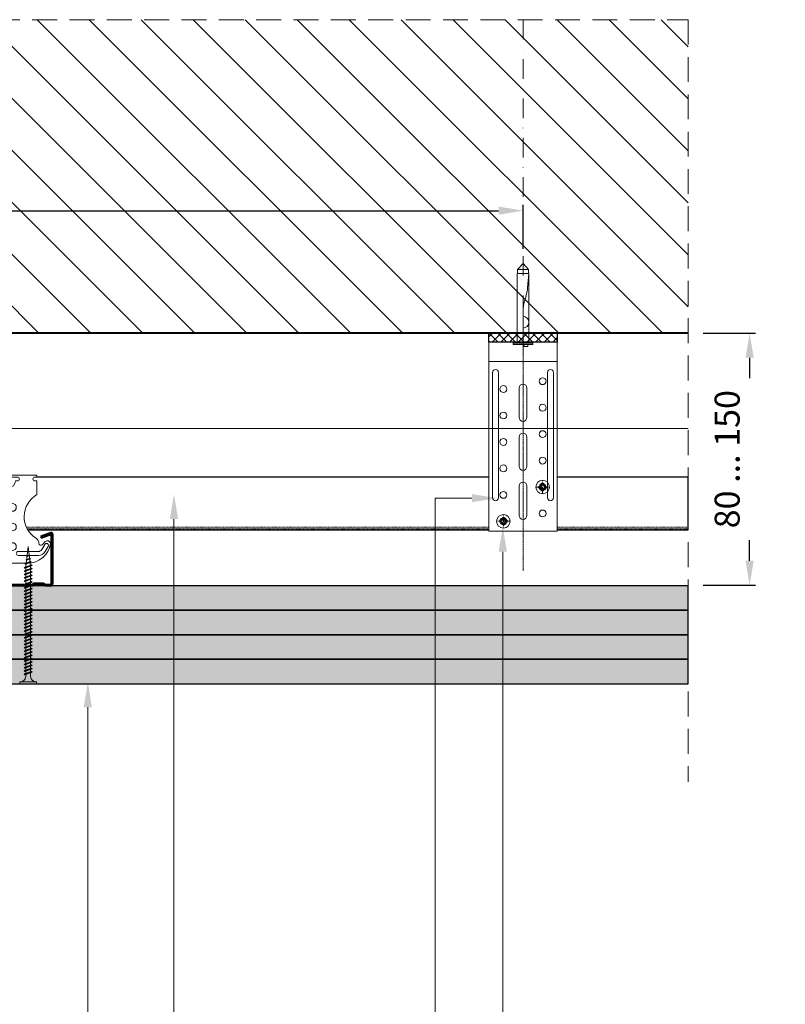
# Model space of a CAD drawing. Units: inches. Extents: x -39239 to 109009, y -14872 to 15423.
# Drawn here: x 4973 to 5363, y -6677 to -6175 of the extents above; entities that cross this region are included whole.
import ezdxf
from ezdxf import colors
from ezdxf.entities.mleader import LeaderData, LeaderLine
from ezdxf.math import Vec2, Vec3

# ---------------------------------------------------------------- set-up
doc = ezdxf.new("R2010")
doc.units = ezdxf.units.IN
doc.header["$MEASUREMENT"] = 0
for name, pattern in [('AUSGEZOGEN', [0]), ('DASHDOT', [1, 0.5, -0.25, 0, -0.25]), ('DASHED', [19.05, 12.7, -6.35]), ('HIDDEN', [0.375, 0.25, -0.125])]:
    doc.linetypes.add(name, pattern=pattern)
doc.layers.get('DEFPOINTS').update_dxf_attribs({"lineweight": 0})
for name, color, linetype, lineweight in [('00_M COTE', 7, 'Continuous', 13), ('S_AXE', 103, 'DASHDOT', 13), ('S_BETON', 252, 'Continuous', 40), ('S_BETON_hasura', 254, 'Continuous', 13), ('S_CONTUR', 252, 'DASHED', 13), ('S_IZOLATIE', 50, 'BATTING', 18), ('S_PIESA 1', 230, 'Continuous', 18), ('S_PIESA 2', 11, 'Continuous', 13), ('S_PIESA 5', 40, 'Continuous', 25), ('S_PLACI NIDA', 1, 'Continuous', 30), ('S_PLACI NIDA _ hatch', 51, 'Continuous', 13), ('S_PROFIL 1', 170, 'Continuous', 40), ('S_SURUBURI DIBLURI', 30, 'Continuous', 15), ('S_SURUBURI DIBLURII_hach', 41, 'Continuous', 5), ('S_TEXT', 7, 'Continuous', 15)]:
    doc.layers.add(name, color=color, linetype=linetype, lineweight=lineweight)
doc.styles.add('1_1 ARIAL', font='arial.ttf', dxfattribs={"height": 2.55})
doc.styles.add('1_5 ARIAL', font='arial.ttf', dxfattribs={"height": 12.75})
doc.linetypes.add('BATTING', pattern='A,0.0001,-0.1,[134,ltypeshp.shx,S=0.1,R=0,X=-0.1,Y=0],-0.2,[134,ltypeshp.shx,S=0.1,R=180,X=0.1,Y=0],-0.1', length=0.4001)
doc.dimstyles.new('1_5 DIM', dxfattribs={"dimscale": 5, "dimtxt": 12.75, "dimasz": 2.5, "dimexe": 0.6, "dimexo": 1.5, "dimgap": 1, "dimtad": 1, "dimdec": 0, "dimzin": 9, "dimdsep": 46, "dimtxsty": '1_5 ARIAL', "dimcen": 0, "dimdle": 0.025, "dimclrt": 256, "dimazin": 2, "dimtfac": 1, "dimtdec": 0, "dimtix": 1, "dimtmove": 2, "dimatfit": 3, "dimfxl": 1, "dimtolj": 1, "dimtzin": 9, "dimarcsym": 0})

# ---------------------------------------------------------------- blocks, each defined once
blk = doc.blocks.new('Brida reglabila 9-12 - v4')
at = {"layer": 'S_AXE', "ltscale": 0.5}
blk.add_line((17.5, 107.09), (17.5, -20.19), dxfattribs=at)
at = {"layer": 'S_PIESA 1'}
for p, q in [((0, 96.5), (35, 96.5)), ((0, 86.5), (35, 86.5))]:
    blk.add_line(p, q, dxfattribs=at)
blk.add_lwpolyline([(35, 96.5), (35, 0), (0, 0), (0, 96.5)], dxfattribs=at)
for points in [[(2, 81), (2, 17, 1), (5, 17), (5, 81, 1)], [(33, 81), (33, 17, -1), (30, 17), (30, 81, -1)], [(19.5, 58), (19.5, 73, 1), (15.5, 73), (15.5, 58, 1)], [(19.5, 33), (19.5, 48, 1), (15.5, 48), (15.5, 33, 1)], [(19.5, 8), (19.5, 23, 1), (15.5, 23), (15.5, 8, 1)]]:
    blk.add_lwpolyline(points, format="xyb", close=True, dxfattribs=at)
for centre in [(27.5, 76.5), (7.5, 72.5), (7.5, 59), (27.5, 63), (27.5, 49.5), (7.5, 45.5), (27.5, 36), (7.5, 32), (7.5, 18.5), (27.5, 22.5), (27.5, 9), (7.5, 5)]:
    blk.add_circle(centre, 1.75, dxfattribs=at)
blk = doc.blocks.new('AP 421 3.5x9.5 CAP')
at = {"layer": 'S_AXE', "flags": 128}
for points in [[(3.44, 0.01), (-3.46, 0.01)], [(-0.01, 3.46), (-0.01, -3.44)]]:
    blk.add_lwpolyline(points, dxfattribs=at)
at = {"layer": 'S_SURUBURI DIBLURI', "flags": 128}
for points in [[(-1.89, 0.52, 0.134438), (-1.89, -0.51)], [(-0.52, 1.89, -0.134438), (0.51, 1.89)], [(1.87, 0.52, -0.134438), (1.87, -0.51)], [(-0.52, -1.87, 0.134438), (0.51, -1.87)]]:
    blk.add_lwpolyline(points, format="xyb", dxfattribs=at)
for points in [[(-1.89, 0.52), (-0.98, 0.56, 0.633396), (-0.87, 0.81), (-1.39, 1.39), (-0.65, 0.65, -0.668179), (-0.7, 0.52)], [(-0.52, 1.89), (-0.55, 0.98, -0.633396), (-0.8, 0.87), (-1.39, 1.39), (-0.65, 0.65, 0.668179), (-0.52, 0.71)], [(0.51, 1.89), (0.54, 0.98, 0.633396), (0.79, 0.87), (1.37, 1.39), (0.64, 0.65, -0.668179), (0.51, 0.71)], [(1.87, 0.52), (0.96, 0.56, -0.633396), (0.86, 0.81), (1.37, 1.39), (0.64, 0.65, 0.668179), (0.69, 0.52)], [(-1.89, -0.51), (-0.98, -0.54, -0.633396), (-0.87, -0.79), (-1.39, -1.37), (-0.65, -0.63, 0.668179), (-0.7, -0.51)], [(-0.52, -1.87), (-0.55, -0.96, 0.633396), (-0.8, -0.86), (-1.39, -1.37), (-0.65, -0.63, -0.668179), (-0.52, -0.69)], [(0.51, -1.87), (0.54, -0.96, -0.633396), (0.79, -0.86), (1.37, -1.37), (0.64, -0.63, 0.668179), (0.51, -0.69)], [(1.87, -0.51), (0.96, -0.54, 0.633396), (0.86, -0.79), (1.37, -1.37), (0.64, -0.63, -0.668179), (0.69, -0.51)]]:
    blk.add_lwpolyline(points, format="xyb", close=True, dxfattribs=at)
at = {"layer": 'S_SURUBURI DIBLURI'}
for radius in [3.45, 1.75]:
    blk.add_circle((-0.01, 0.01), radius, dxfattribs=at)
at = {"layer": 'S_SURUBURI DIBLURII_hach', "flags": 128}
for points in [[(-1.06, 0.52, 0.231924), (-1.06, -0.51)], [(-0.52, 1.06, -0.231924), (0.51, 1.06)], [(1.04, 0.52, -0.231924), (1.04, -0.51)], [(-0.52, -1.04, 0.231924), (0.51, -1.04)]]:
    blk.add_lwpolyline(points, format="xyb", dxfattribs=at)
blk = doc.blocks.new('DN6 6x40')
at = {"layer": 'S_SURUBURI DIBLURI', "linetype": 'AUSGEZOGEN'}
for p, q in [((2.27, 38.27), (5.02, 41.27)), ((5.02, 41.27), (7.77, 38.27)), ((2.02, 36.27), (2.02, 1.27)), ((8.02, 36.27), (2.02, 36.27)), ((2.27, 36.27), (2.27, 38.27)), ((7.77, 38.27), (2.27, 38.27)), ((8.02, 36.27), (7.52, 36.27)), ((7.77, 36.27), (7.77, 38.27)), ((8.02, 33.23), (8.02, 36.27)), ((8.02, 1.27), (8.02, 33.23)), ((0.02, 1.27), (2.02, 1.27)), ((0.02, 0.02), (0.02, 1.27)), ((10.02, 0.64), (0.02, 0.64)), ((0.02, 0.02), (10.02, 0.02)), ((10.02, 0.02), (0.02, 0.02)), ((2.02, 1.27), (8.02, 1.27)), ((5.52, -0.98), (5.52, 0.02)), ((7.52, -0.98), (7.52, 0.02)), ((8.02, 1.27), (10.02, 1.27)), ((10.02, 1.27), (10.02, 0.02)), ((7.52, -0.98), (5.52, -0.98))]:
    blk.add_line(p, q, dxfattribs=at)
at = {"layer": 'S_SURUBURI DIBLURII_hach', "linetype": 'AUSGEZOGEN'}
for p, q in [((8.02, 36.27), (7.36, 28.91)), ((6.55, 24.6), (5.85, 22.18)), ((5.05, 16.9), (5.02, 15.47)), ((5.02, 1.27), (5.02, 15.47))]:
    blk.add_line(p, q, dxfattribs=at)
for centre, radius, start, end in [((-15.53, 30.98), 22.98, 343.8672, 354.829), ((25.4, 16.53), 20.36, 163.8672, 178.9499), ((5.02, 11.37), 3, 270, 90)]:
    blk.add_arc(centre, radius, start, end, dxfattribs=at)
blk = doc.blocks.new('Racord imbinare dublu CD60 - v4')
at = {"layer": 'S_PIESA 1'}
for p, q in [((16.95, 41.13), (12.95, 41.13)), ((16.95, 37.33), (16.95, 41.13)), ((22.95, 41.13), (22.95, 41.13)), ((36.95, 41.13), (32.95, 41.13)), ((32.95, 41.13), (32.95, 37.33)), ((12.95, 39.13), (13.95, 39.13)), ((16.95, 38.33), (32.95, 38.33)), ((16.95, 37.33), (32.95, 37.33)), ((17.45, 35.63), (32.45, 35.63)), ((35.95, 39.13), (36.95, 39.13))]:
    blk.add_line(p, q, dxfattribs=at)
blk.add_lwpolyline([(27.08, 41.63, -0.267949), (27.95, 42.13), (46.95, 42.13), (46.95, 41.13), (45.95, 41.13, 1), (45.95, 39.13), (46.95, 39.13), (46.95, 32.14, 0.56603), (46.54, 9.86, -0.258483), (47.95, 7.31, 0.668179), (49.66, 6.61), (51.24, 8.19, -0.668179), (53.8, 7.13, -0.369925), (42.3, -2.87), (7.6, -2.87, -0.369925), (-3.9, 7.13, -0.668179), (-1.34, 8.19), (0.24, 6.61, 0.668179), (1.95, 7.31, -0.258483), (3.36, 9.86, 0.56603), (2.95, 32.14), (2.95, 39.13), (3.95, 39.13, 1), (3.95, 41.13), (2.95, 41.13), (2.95, 42.13), (21.95, 42.13, -0.267949), (22.82, 41.63, 0.267949), (23.68, 41.13), (26.22, 41.13, 0.267949)], format="xyb", close=True, dxfattribs=at)
blk.add_lwpolyline([(22.95, 41.45), (22.95, 39.33, 0.414214), (23.95, 38.33), (25.95, 38.33, 0.414214), (26.95, 39.33), (26.95, 41.45)], format="xyb", dxfattribs=at)
at = {"layer": 'S_PIESA 1', "lineweight": 13}
for points in [[(-1.03, 6.76, 1), (-2.77, 5.76), (-1.25, 3.13, 0.267949), (2.22, 1.13), (12.45, 1.13, 1), (12.45, 3.13), (2.22, 3.13, -0.267949), (0.49, 4.13)], [(50.93, 6.76, -1), (52.67, 5.76), (51.15, 3.13, -0.267949), (47.68, 1.13), (37.45, 1.13, -1), (37.45, 3.13), (47.68, 3.13, 0.267949), (49.41, 4.13)]]:
    blk.add_lwpolyline(points, format="xyb", close=True, dxfattribs=at)
for centre in [(34.45, 25.63), (15.45, 20.63), (34.45, 15.63), (15.45, 10.63), (34.45, 5.63)]:
    blk.add_circle(centre, 2, dxfattribs=at)
at = {"layer": 'S_PIESA 1'}
for centre, radius, start, end in [((12.95, 40.13), 1, 90, 270), ((15.95, 41.13), 1, 0.0248, 90), ((33.95, 41.13), 1, 90, 180.0227), ((36.95, 40.13), 1, 270, 90), ((17.45, 39.13), 3.5, 180, 270), ((32.45, 39.13), 3.5, 270, 0)]:
    blk.add_arc(centre, radius, start, end, dxfattribs=at)
blk = doc.blocks.new('Profil NIDA Metal CD 60 - s')
at = {"layer": 'S_PIESA 5', "lineweight": 40}
for p, q in [((-0.29, 0.71), (-0.29, 26.01)), ((0.31, 26.01), (0.31, 0.71)), ((5.5, 24.26), (0.44, 26.1)), ((0.65, 26.67), (5.71, 24.82)), ((58.77, 26.67), (53.71, 24.82)), ((53.91, 24.26), (58.97, 26.1)), ((59.11, 0.71), (59.11, 26.01)), ((59.71, 26.01), (59.71, 0.71)), ((5.71, 24.82), (5.5, 24.26)), ((53.71, 24.82), (53.91, 24.26)), ((0.71, 0.31), (3.46, 0.31)), ((3.46, 0.31), (4.26, 1.11)), ((4.51, 0.51), (3.71, -0.29)), ((4.26, 1.11), (9.16, 1.11)), ((8.91, 0.51), (4.51, 0.51)), ((9.71, -0.29), (8.91, 0.51)), ((9.16, 1.11), (9.96, 0.31)), ((9.96, 0.31), (49.46, 0.31)), ((49.46, 0.31), (50.26, 1.11)), ((50.51, 0.51), (49.71, -0.29)), ((50.26, 1.11), (55.16, 1.11)), ((54.91, 0.51), (50.51, 0.51)), ((55.71, -0.29), (54.91, 0.51)), ((55.16, 1.11), (55.96, 0.31)), ((55.96, 0.31), (58.71, 0.31)), ((3.71, -0.29), (0.71, -0.29)), ((49.71, -0.29), (9.71, -0.29)), ((58.71, -0.29), (55.71, -0.29))]:
    blk.add_line(p, q, dxfattribs=at)
for centre, radius, start, end in [((0.41, 26.01), 0.7, 70, 180), ((0.41, 26.01), 0.1, 70, 180), ((59.01, 26.01), 0.7, 0, 110), ((59.01, 26.01), 0.1, 0, 110), ((0.71, 0.71), 1, 180, 270), ((0.71, 0.71), 0.4, 180, 270), ((58.71, 0.71), 0.4, 270, 0), ((58.71, 0.71), 1, 270, 0)]:
    blk.add_arc(centre, radius, start, end, dxfattribs=at)
blk = doc.blocks.new('AF 212 4.2x70')
at = {"layer": 'S_SURUBURI DIBLURI'}
for p, q in [((1.15, 70.35), (1.15, 69.44)), ((9.55, 70.35), (1.15, 70.35)), ((9.55, 69.44), (9.55, 70.35)), ((1.15, 69.44), (9.55, 69.44)), ((4.17, 66.7), (4.17, 10.38)), ((6.53, 66.7), (6.53, 10.38)), ((4.17, 10.38), (5.35, 0.35)), ((6.53, 10.38), (5.35, 0.35))]:
    blk.add_line(p, q, dxfattribs=at)
for centre, start, end in [((1.06, 66.31), 7.2605, 88.3189), ((9.64, 66.31), 91.6811, 172.7397)]:
    blk.add_arc(centre, 3.14, start, end, dxfattribs=at)
at = {"layer": 'S_SURUBURI DIBLURII_hach'}
for p, q in [((7.45, 65.44), (3.25, 64.39)), ((7.03, 65.75), (3.72, 64.63)), ((7.45, 65.44), (6.95, 65.2)), ((7.45, 65.44), (7.03, 65.75)), ((3.25, 64.39), (3.72, 64.63)), ((3.25, 64.39), (3.65, 64.09)), ((7.45, 63.74), (3.25, 62.69)), ((3.25, 62.69), (3.72, 62.93)), ((3.25, 62.69), (3.65, 62.39)), ((7.45, 62.04), (3.25, 60.99)), ((3.25, 60.99), (3.72, 61.23)), ((3.25, 60.99), (3.65, 60.69)), ((7.45, 60.34), (3.25, 59.29)), ((3.65, 64.09), (6.95, 65.2)), ((3.65, 62.39), (6.95, 63.5)), ((3.65, 60.69), (6.95, 61.8)), ((7.03, 64.05), (3.72, 62.93)), ((7.03, 62.35), (3.72, 61.23)), ((7.03, 60.65), (3.72, 59.53)), ((7.45, 63.74), (6.95, 63.5)), ((7.45, 62.04), (6.95, 61.8)), ((7.45, 60.34), (6.95, 60.1)), ((7.45, 63.74), (7.03, 64.05)), ((7.45, 62.04), (7.03, 62.35)), ((7.45, 60.34), (7.03, 60.65)), ((3.25, 59.29), (3.72, 59.53)), ((3.25, 59.29), (3.65, 58.99)), ((7.45, 58.64), (3.25, 57.59)), ((3.25, 57.59), (3.72, 57.83)), ((3.25, 57.59), (3.65, 57.29)), ((7.45, 56.94), (3.25, 55.89)), ((3.25, 55.89), (3.72, 56.13)), ((3.25, 55.89), (3.65, 55.59)), ((3.65, 58.99), (6.95, 60.1)), ((3.65, 57.29), (6.95, 58.4)), ((3.65, 55.59), (6.95, 56.7)), ((7.03, 58.95), (3.72, 57.83)), ((7.03, 57.25), (3.72, 56.13)), ((7.03, 55.55), (3.72, 54.43)), ((7.45, 58.64), (6.95, 58.4)), ((7.45, 56.94), (6.95, 56.7)), ((7.45, 58.64), (7.03, 58.95)), ((7.45, 56.94), (7.03, 57.25)), ((7.45, 55.24), (7.03, 55.55)), ((7.45, 55.24), (3.25, 54.19)), ((3.25, 54.19), (3.72, 54.43)), ((3.25, 54.19), (3.65, 53.89)), ((7.45, 53.54), (3.25, 52.49)), ((3.25, 52.49), (3.72, 52.73)), ((3.25, 52.49), (3.65, 52.19)), ((7.45, 51.84), (3.25, 50.79)), ((3.25, 50.79), (3.72, 51.03)), ((3.25, 50.79), (3.65, 50.49)), ((3.65, 53.89), (6.95, 55)), ((3.65, 52.19), (6.95, 53.3)), ((3.65, 50.49), (6.95, 51.6)), ((7.03, 53.85), (3.72, 52.73)), ((7.03, 52.15), (3.72, 51.03)), ((7.03, 50.45), (3.72, 49.33)), ((7.45, 55.24), (6.95, 55)), ((7.45, 53.54), (6.95, 53.3)), ((7.45, 51.84), (6.95, 51.6)), ((7.45, 53.54), (7.03, 53.85)), ((7.45, 51.84), (7.03, 52.15)), ((7.45, 50.14), (7.03, 50.45)), ((7.45, 50.14), (3.25, 49.09)), ((3.25, 49.09), (3.72, 49.33)), ((3.25, 49.09), (3.65, 48.79)), ((7.45, 48.44), (3.25, 47.39)), ((3.25, 47.39), (3.72, 47.63)), ((3.25, 47.39), (3.65, 47.09)), ((7.45, 46.74), (3.25, 45.69)), ((3.25, 45.69), (3.72, 45.93)), ((3.25, 45.69), (3.65, 45.39)), ((3.65, 48.79), (6.95, 49.9)), ((3.65, 47.09), (6.95, 48.2)), ((3.65, 45.39), (6.95, 46.5)), ((7.03, 48.75), (3.72, 47.63)), ((7.03, 47.05), (3.72, 45.93)), ((7.03, 45.35), (3.72, 44.23)), ((7.45, 50.14), (6.95, 49.9)), ((7.45, 48.44), (6.95, 48.2)), ((7.45, 46.74), (6.95, 46.5)), ((7.45, 48.44), (7.03, 48.75)), ((7.45, 46.74), (7.03, 47.05)), ((7.45, 45.04), (7.03, 45.35)), ((7.45, 45.04), (3.25, 43.99)), ((3.25, 43.99), (3.72, 44.23)), ((3.25, 43.99), (3.65, 43.69)), ((7.45, 43.34), (3.25, 42.29)), ((3.25, 42.29), (3.72, 42.53)), ((3.25, 42.29), (3.65, 41.99)), ((7.45, 41.64), (3.25, 40.59)), ((3.25, 40.59), (3.72, 40.83)), ((3.25, 40.59), (3.65, 40.29)), ((3.65, 43.69), (6.95, 44.8)), ((3.65, 41.99), (6.95, 43.1)), ((3.65, 40.29), (6.95, 41.4)), ((7.03, 43.65), (3.72, 42.53)), ((7.03, 41.95), (3.72, 40.83)), ((7.03, 40.25), (3.72, 39.13)), ((7.45, 45.04), (6.95, 44.8)), ((7.45, 43.34), (6.95, 43.1)), ((7.45, 41.64), (6.95, 41.4)), ((7.45, 43.34), (7.03, 43.65)), ((7.45, 41.64), (7.03, 41.95)), ((7.45, 39.94), (7.03, 40.25)), ((7.45, 39.94), (3.25, 38.89)), ((3.25, 38.89), (3.72, 39.13)), ((3.25, 38.89), (3.65, 38.59)), ((7.45, 38.24), (3.25, 37.19)), ((3.25, 37.19), (3.72, 37.43)), ((3.25, 37.19), (3.65, 36.89)), ((7.45, 36.54), (3.25, 35.49)), ((3.25, 35.49), (3.72, 35.73)), ((3.25, 35.49), (3.65, 35.19)), ((3.65, 38.59), (6.95, 39.7)), ((3.65, 36.89), (6.95, 38)), ((3.65, 35.19), (6.95, 36.3)), ((7.03, 38.55), (3.72, 37.43)), ((7.03, 36.85), (3.72, 35.73)), ((7.45, 39.94), (6.95, 39.7)), ((7.45, 38.24), (6.95, 38)), ((7.45, 36.54), (6.95, 36.3)), ((7.45, 38.24), (7.03, 38.55)), ((7.45, 36.54), (7.03, 36.85)), ((7.45, 34.84), (3.25, 33.79)), ((3.25, 33.79), (3.72, 34.03)), ((3.25, 33.79), (3.65, 33.49)), ((7.45, 33.14), (3.25, 32.09)), ((3.25, 32.09), (3.72, 32.33)), ((3.25, 32.09), (3.65, 31.79)), ((7.45, 31.44), (3.25, 30.39)), ((3.25, 30.39), (3.72, 30.63)), ((3.25, 30.39), (3.65, 30.09)), ((3.65, 33.49), (6.95, 34.6)), ((3.65, 31.79), (6.95, 32.9)), ((3.65, 30.09), (6.95, 31.2)), ((7.03, 35.15), (3.72, 34.03)), ((7.03, 33.45), (3.72, 32.33)), ((7.03, 31.75), (3.72, 30.63)), ((7.45, 34.84), (6.95, 34.6)), ((7.45, 33.14), (6.95, 32.9)), ((7.45, 31.44), (6.95, 31.2)), ((7.45, 34.84), (7.03, 35.15)), ((7.45, 33.14), (7.03, 33.45)), ((7.45, 31.44), (7.03, 31.75)), ((7.45, 29.74), (3.25, 28.69)), ((3.25, 28.69), (3.72, 28.93)), ((3.25, 28.69), (3.65, 28.39)), ((7.45, 28.04), (3.25, 26.99)), ((3.25, 26.99), (3.72, 27.23)), ((3.25, 26.99), (3.65, 26.69)), ((7.45, 26.34), (3.25, 25.29)), ((3.25, 25.29), (3.72, 25.53)), ((3.25, 25.29), (3.65, 24.99)), ((3.65, 28.39), (6.95, 29.5)), ((3.65, 26.69), (6.95, 27.8)), ((3.65, 24.99), (6.95, 26.1)), ((7.03, 30.05), (3.72, 28.93)), ((7.03, 28.35), (3.72, 27.23)), ((7.03, 26.65), (3.72, 25.53)), ((7.45, 29.74), (6.95, 29.5)), ((7.45, 28.04), (6.95, 27.8)), ((7.45, 26.34), (6.95, 26.1)), ((7.45, 29.74), (7.03, 30.05)), ((7.45, 28.04), (7.03, 28.35)), ((7.45, 26.34), (7.03, 26.65)), ((7.45, 24.64), (3.25, 23.59)), ((3.25, 23.59), (3.72, 23.83)), ((3.25, 23.59), (3.65, 23.29)), ((7.45, 22.94), (3.25, 21.89)), ((3.25, 21.89), (3.72, 22.13)), ((3.25, 21.89), (3.65, 21.59)), ((7.45, 21.24), (3.25, 20.19)), ((3.25, 20.19), (3.72, 20.43)), ((3.25, 20.19), (3.65, 19.89)), ((3.65, 23.29), (6.95, 24.4)), ((3.65, 21.59), (6.95, 22.7)), ((3.65, 19.89), (6.95, 21)), ((7.03, 24.95), (3.72, 23.83)), ((7.03, 23.25), (3.72, 22.13)), ((7.03, 21.55), (3.72, 20.43)), ((7.45, 24.64), (6.95, 24.4)), ((7.45, 22.94), (6.95, 22.7)), ((7.45, 21.24), (6.95, 21)), ((7.45, 24.64), (7.03, 24.95)), ((7.45, 22.94), (7.03, 23.25)), ((7.45, 21.24), (7.03, 21.55)), ((7.45, 19.54), (3.25, 18.49)), ((3.25, 18.49), (3.72, 18.73)), ((3.25, 18.49), (3.65, 18.19)), ((7.45, 17.84), (3.25, 16.79)), ((3.25, 16.79), (3.72, 17.03)), ((3.25, 16.79), (3.65, 16.49)), ((7.45, 16.14), (3.25, 15.09)), ((3.25, 15.09), (3.72, 15.33)), ((3.25, 15.09), (3.65, 14.79)), ((3.65, 18.19), (6.95, 19.3)), ((3.65, 16.49), (6.95, 17.6)), ((3.65, 14.79), (6.95, 15.9)), ((7.03, 19.85), (3.72, 18.73)), ((7.03, 18.15), (3.72, 17.03)), ((7.03, 16.45), (3.72, 15.33)), ((7.45, 19.54), (6.95, 19.3)), ((7.45, 17.84), (6.95, 17.6)), ((7.45, 16.14), (6.95, 15.9)), ((7.45, 19.54), (7.03, 19.85)), ((7.45, 17.84), (7.03, 18.15)), ((7.45, 16.14), (7.03, 16.45)), ((7.45, 14.44), (3.25, 13.39)), ((3.25, 13.39), (3.72, 13.63)), ((3.25, 13.39), (3.65, 13.09)), ((7.45, 12.74), (3.25, 11.69)), ((3.25, 11.69), (3.72, 11.93)), ((3.25, 11.69), (3.65, 11.39)), ((7.45, 11.04), (3.25, 9.99)), ((3.25, 9.99), (3.72, 10.23)), ((3.65, 13.09), (6.95, 14.2)), ((3.65, 11.39), (6.95, 12.5)), ((3.65, 9.69), (6.95, 10.8)), ((7.03, 14.75), (3.72, 13.63)), ((7.03, 13.05), (3.72, 11.93)), ((7.03, 11.35), (3.72, 10.23)), ((7.45, 14.44), (6.95, 14.2)), ((7.45, 12.74), (6.95, 12.5)), ((7.45, 11.04), (6.95, 10.8)), ((7.45, 14.44), (7.03, 14.75)), ((7.45, 12.74), (7.03, 13.05)), ((7.45, 11.04), (7.03, 11.35)), ((3.25, 9.99), (3.65, 9.69)), ((3.84, 8.29), (6.98, 9.03)), ((3.84, 8.29), (4.26, 8.5)), ((3.84, 8.29), (4.19, 8.03)), ((6.55, 7.08), (4.18, 6.59)), ((4.18, 6.59), (4.6, 6.8)), ((4.18, 6.59), (4.53, 6.33)), ((6.54, 8.82), (4.19, 8.03)), ((6.62, 9.3), (4.26, 8.5)), ((6.12, 5.13), (4.48, 4.9)), ((4.48, 4.9), (4.9, 5.1)), ((4.53, 6.33), (6.12, 6.86)), ((4.6, 6.8), (6.19, 7.34)), ((5.76, 5.39), (4.9, 5.1)), ((6.12, 5.13), (5.69, 4.92)), ((6.12, 5.13), (5.76, 5.39)), ((6.55, 7.08), (6.12, 6.86)), ((6.55, 7.08), (6.19, 7.34)), ((6.98, 9.03), (6.54, 8.82)), ((6.98, 9.03), (6.62, 9.3)), ((4.48, 4.9), (4.83, 4.63)), ((4.83, 4.63), (5.69, 4.92))]:
    blk.add_line(p, q, dxfattribs=at)
blk = doc.blocks.new('*D1659')
at = {"layer": '00_M COTE', "color": 0, "lineweight": -2, "transparency": 16777216}
for p, q in [((5321.11, -6334.71), (5347.88, -6334.71)), ((5344.88, -6347.21), (5344.88, -6357.66)), ((5344.88, -6450.81), (5344.88, -6440.36)), ((5321.11, -6463.31), (5347.88, -6463.31))]:
    blk.add_line(p, q, dxfattribs=at)
at = {"layer": '00_M COTE', "color": 0, "transparency": 16777216}
for points in [[(5342.8, -6347.21), (5346.96, -6347.21), (5344.88, -6334.71)], [(5342.8, -6450.81), (5346.96, -6450.81), (5344.88, -6463.31)]]:
    blk.add_solid(points, dxfattribs=at)
at = {"layer": 'DEFPOINTS', "color": 0, "transparency": 16777216}
for p in [(5313.61, -6334.71), (5313.61, -6463.31), (5344.88, -6463.31)]:
    blk.add_point(p, dxfattribs=at)
at = {"layer": '00_M COTE', "transparency": 16777216, "insert": (5333.41, -6399.01), "char_height": 12.75, "attachment_point": 5, "rotation": 90, "style": '1_5 ARIAL'}
blk.add_mtext('\\A1;80 ... 150', dxfattribs=at)
blk = doc.blocks.new('*D1676')
at = {"layer": '00_M COTE', "color": 0, "lineweight": -2, "transparency": 16777216}
for p, q in [((4329.3, -6291.71), (4329.3, -6269.18)), ((5229.3, -6291.71), (5229.3, -6269.18)), ((4341.8, -6272.18), (5216.8, -6272.18))]:
    blk.add_line(p, q, dxfattribs=at)
at = {"layer": '00_M COTE', "color": 0, "transparency": 16777216}
for points in [[(4341.8, -6270.1), (4341.8, -6274.26), (4329.3, -6272.18)], [(5216.8, -6270.1), (5216.8, -6274.26), (5229.3, -6272.18)]]:
    blk.add_solid(points, dxfattribs=at)
at = {"layer": 'DEFPOINTS', "color": 0, "transparency": 16777216}
for p in [(5229.3, -6272.18), (4329.3, -6299.21), (5229.3, -6299.21)]:
    blk.add_point(p, dxfattribs=at)
at = {"layer": '00_M COTE', "transparency": 16777216, "insert": (4779.3, -6258.82), "char_height": 12.75, "attachment_point": 5, "style": '1_5 ARIAL'}
blk.add_mtext('\\A1;interaxis Adjustable Bracket (R) ', dxfattribs=at)

msp = doc.modelspace()

# ---------------------------------------------------------------- hatches: boundary and pattern name
at = {"layer": 'S_BETON_hasura'}
h = msp.add_hatch(dxfattribs=at)
h.set_pattern_fill('ANSI31', color=256, scale=150, angle=90)
h.paths.add_polyline_path([(3969.298, -6174.713), (3969.298, -6666.299), (4129.298, -6666.299), (4129.298, -6334.713), (4429.298, -6334.713), (4429.298, -6174.713)])
h.paths.add_polyline_path([(4135.648, -6444.363), (4135.648, -6446.863), (4136.648, -6446.863), (4136.648, -6448.863), (4135.648, -6448.863), (4135.648, -6454.363), (4134.398, -6454.363), (4134.398, -6452.363), (4099.398, -6452.363), (4099.398, -6452.113), (4097.398, -6452.113), (4094.398, -6449.363), (4097.398, -6446.613), (4099.398, -6446.613), (4099.398, -6446.363), (4102.437, -6446.363), (4134.398, -6446.363), (4134.398, -6444.363)], flags=17)
h.paths.add_polyline_path([(5229.298, -6334.713), (5229.298, -6174.713), (4429.298, -6174.713), (4429.298, -6334.713), (4446.798, -6334.713)])
h.paths.add_polyline_path([(5313.609, -6174.713), (5229.298, -6174.713), (5229.298, -6334.713), (5246.798, -6334.713), (5313.609, -6334.713)])
h.paths.add_polyline_path([(4238.13, -6275.306), (4320.196, -6275.306), (4320.196, -6245.679), (4238.13, -6245.679)], flags=24)
h.paths.add_polyline_path([(4069.811, -6531.612), (4069.811, -6307.342), (4034.956, -6307.342), (4034.956, -6531.612)], flags=24)
h.paths.add_polyline_path([(4718.706, -6271.752), (4939.853, -6271.752), (4939.853, -6242.125), (4718.706, -6242.125)], flags=24)
h.paths.add_polyline_path([(4531.321, -6220.884), (4755.591, -6220.884), (4755.591, -6186.029), (4531.321, -6186.029)], flags=24)
at = {"layer": 'S_PIESA 2', "lineweight": 9}
h = msp.add_hatch(dxfattribs=at)
h.set_pattern_fill('ANSI37', color=256, scale=25, angle=-90)
h.set_pattern_definition([(315, (8370.5578, -5679.2092), (2.2097087, 2.2097087), []), (45, (8370.5578, -5679.2092), (-2.2097087, 2.2097087), [])])
h.paths.add_polyline_path([(5211.798, -6334.713), (5211.798, -6339.213), (5182.849, -6339.213), (5182.849, -6334.713), (5180.849, -6334.713)])
h.paths.add_polyline_path([(5182.849, -6334.713), (5182.849, -6339.213), (5185.849, -6339.213), (5185.849, -6334.713)], flags=17)
h.paths.add_polyline_path([(5185.849, -6334.713), (5185.849, -6339.213), (5188.849, -6339.213), (5188.849, -6334.713)], flags=16)
h.paths.add_polyline_path([(5190.849, -6334.713), (5188.849, -6334.713), (5188.849, -6339.213), (5246.798, -6339.213), (5246.798, -6334.713)])
at = {"layer": 'S_PLACI NIDA _ hatch', "lineweight": 30}
h = msp.add_hatch(dxfattribs=at)
h.set_pattern_fill('DOTS', color=256, scale=40, angle=-1e-14)
h.paths.add_polyline_path([(5313.609, -6476.113), (5313.609, -6463.613), (4134.298, -6463.613), (4134.298, -6476.113)])
h = msp.add_hatch(dxfattribs=at)
h.set_pattern_fill('DOTS', color=256, scale=40, angle=-1e-14)
h.paths.add_polyline_path([(5313.609, -6488.613), (5313.609, -6476.113), (4134.298, -6476.113), (4134.298, -6488.613)])
h = msp.add_hatch(dxfattribs=at)
h.set_pattern_fill('DOTS', color=256, scale=40, angle=-1e-14)
h.paths.add_polyline_path([(5313.609, -6501.113), (5313.609, -6488.613), (4134.298, -6488.613), (4134.298, -6501.113)])
h = msp.add_hatch(dxfattribs=at)
h.set_pattern_fill('DOTS', color=256, scale=40, angle=-1e-14)
h.paths.add_polyline_path([(5313.609, -6513.613), (5313.609, -6501.113), (4134.298, -6501.113), (4134.298, -6513.613)])

# ---------------------------------------------------------------- linework, layer by layer
at = {"layer": 'S_AXE', "ltscale": 20}
msp.add_line((5229.298, -6174.713), (5229.298, -6435.713), dxfattribs=at)
at = {"layer": 'S_BETON'}
msp.add_lwpolyline([(5313.609, -6334.713), (4129.298, -6334.713), (4129.298, -6666.299)], dxfattribs=at)
at = {"layer": 'S_CONTUR'}
msp.add_line((5313.609, -6174.713), (5313.609, -6563.613), dxfattribs=at)
msp.add_lwpolyline([(3969.298, -6666.299), (3969.298, -6174.713), (5313.609, -6174.713)], dxfattribs=at)
at = {"layer": 'S_IZOLATIE', "linetype": 'BATTING', "lineweight": 13, "ltscale": 62}
msp.add_line((5313.609, -6383.327), (4129.298, -6383.327), dxfattribs=at)
at = {"layer": 'S_PIESA 2', "lineweight": 25}
msp.add_lwpolyline([(5211.798, -6339.213), (5211.798, -6334.713), (5246.798, -6334.713), (5246.798, -6339.213)], close=True, dxfattribs=at)
at = {"layer": 'S_PIESA 5', "lineweight": 30}
for points in [[(5211.798, -6408.113), (4981.375, -6408.113)], [(5246.798, -6435.113), (5313.609, -6435.113), (5313.609, -6408.113), (5246.798, -6408.113)], [(4976.75, -6435.113), (5211.798, -6435.113)]]:
    msp.add_lwpolyline(points, dxfattribs=at)
at = {"layer": 'S_PIESA 5', "linetype": 'HIDDEN', "lineweight": 15, "ltscale": 0.5}
for points in [[(4976.012, -6433.713), (5211.798, -6433.713)], [(5211.798, -6434.513), (4976.407, -6434.513)], [(5246.798, -6433.713), (5313.609, -6433.713), (5313.609, -6434.513), (5246.798, -6434.513)]]:
    msp.add_lwpolyline(points, dxfattribs=at)
at = {"layer": 'S_PLACI NIDA'}
for points in [[(4134.298, -6463.613), (4134.298, -6476.113), (5313.609, -6476.113), (5313.609, -6463.613), (4134.298, -6463.613)], [(4134.298, -6476.113), (4134.298, -6488.613), (5313.609, -6488.613), (5313.609, -6476.113), (4134.298, -6476.113)], [(4134.298, -6488.613), (4134.298, -6501.113), (5313.609, -6501.113), (5313.609, -6488.613), (4134.298, -6488.613)], [(4134.298, -6501.113), (4134.298, -6513.613), (5313.609, -6513.613), (5313.609, -6501.113), (4134.298, -6501.113)]]:
    msp.add_lwpolyline(points, dxfattribs=at)

# ---------------------------------------------------------------- block references
at = {"layer": 'S_PROFIL 1'}
msp.add_blockref('Profil NIDA Metal CD 60 - s', (4929.667, -6463.321), dxfattribs=at)
at = {"layer": 'S_SURUBURI DIBLURI'}
msp.add_blockref('DN6 6x40', (5224.273, -6340.479), dxfattribs=at)
at = {"layer": 'S_TEXT'}
for name, p in [('Brida reglabila 9-12 - v4', (5211.798, -6435.713)), ('Racord imbinare dublu CD60 - v4', (4934.425, -6449.24)), ('AP 421 3.5x9.5 CAP', (5239.298, -6413.213)), ('AP 421 3.5x9.5 CAP', (5219.298, -6430.713))]:
    msp.add_blockref(name, p, dxfattribs=at)
at = {"layer": 'S_TEXT', "rotation": 180}
msp.add_blockref('AF 212 4.2x70', (4982.267, -6443.261), dxfattribs=at)

# ---------------------------------------------------------------- dimensions: what is measured, and where the dimension line sits
at = {"layer": '00_M COTE'}
dim = msp.add_linear_dim(base=(5229.298, -6272.18), p1=(4329.298, -6299.213), p2=(5229.298, -6299.213), text='interaxis Adjustable Bracket (R) ', dimstyle='1_5 DIM', dxfattribs=at)
dim.commit()
dim.dimension.update_dxf_attribs({"geometry": '*D1676', "text_midpoint": (4779.298, -6258.822)})
dim = msp.add_linear_dim(base=(5344.88, -6463.313), p1=(5313.609, -6334.713), p2=(5313.609, -6463.313), angle=90, text='80 ... 150', dimstyle='1_5 DIM', dxfattribs=at)
dim.commit()
dim.dimension.update_dxf_attribs({"geometry": '*D1659', "text_midpoint": (5333.406, -6399.013), "dimtype": 160})

# ---------------------------------------------------------------- leaders
ml = msp.add_multileader_mtext('Standard', dxfattribs=at)
ml.set_content('Adjustable Bracket NIDA System\\PMono adhesive insulating tape\\PMechanical Fixing (*1), 1 piece per bracket', color=256, style='1_1 ARIAL')
ml.set_leader_properties(color=256, linetype='ByLayer', lineweight=-1)
ml.build(insert=Vec2(0, 0))
ml.multileader.update_dxf_attribs({"has_dogleg": 0, "text_left_attachment_type": 6, "text_right_attachment_type": 6, "dogleg_length": 0, "arrow_head_size": 12.75, "scale": 5})
ctx = ml.context
ctx.base_point, ctx.scale, ctx.char_height, ctx.arrow_head_size, ctx.landing_gap_size, ctx.plane_origin = Vec3(4838.365, -6813.974), 5, 12.75, 12.75, 5, Vec3(5282.189, -6581.149)
ctx.left_attachment, ctx.right_attachment = 6, 6
notes = []
notes.append((ctx, [(0, (1, 1, 0), (5184.5, -6813.974), (-1, 0), 0, [(0, [(5215.982, -6418.886), (5184.5, -6418.886)], 0, [])])]))
ctx.mtext.insert, ctx.mtext.line_spacing_style, ctx.mtext.flow_direction = Vec3(4843.365, -6797.476), 2, 5
ml = msp.add_multileader_mtext('Standard', dxfattribs=at)
ml.set_content('Main NIDA Metal CD60 Profile', color=256, style='1_1 ARIAL')
ml.set_leader_properties(color=256, linetype='ByLayer', lineweight=-1)
ml.build(insert=Vec2(0, 0))
ml.multileader.update_dxf_attribs({"has_dogleg": 0, "text_left_attachment_type": 6, "text_right_attachment_type": 6, "dogleg_length": 0, "arrow_head_size": 12.75, "scale": 5})
ctx = ml.context
ctx.base_point, ctx.scale, ctx.char_height, ctx.arrow_head_size, ctx.landing_gap_size, ctx.plane_origin = Vec3(4783.039, -6786.409), 5, 12.75, 12.75, 5, Vec3(5004.362, -6523.29)
ctx.left_attachment, ctx.right_attachment, ctx.text_align_type = 6, 6, 2
notes.append((ctx, [(0, (1, 1, 0), (5031.515, -6786.409), (-1, 0), 0, [(0, [(5051.28, -6416.797), (5051.28, -6786.409)], 0, [])])]))
ctx.mtext.insert, ctx.mtext.alignment, ctx.mtext.line_spacing_style, ctx.mtext.flow_direction = Vec3(5026.515, -6771.109), 3, 2, 5
ml = msp.add_multileader_mtext('Standard', dxfattribs=at)
ml.set_content('   Adjustable Bracket Fixing - NIDA Metal CD60\\P2x2  Self Drilling Screw 4.2x13 FLAT HEAD', color=256, style='1_1 ARIAL')
ml.set_leader_properties(color=256, linetype='ByLayer', lineweight=-1)
ml.build(insert=Vec2(0, 0))
ml.multileader.update_dxf_attribs({"has_dogleg": 0, "text_left_attachment_type": 6, "text_right_attachment_type": 6, "dogleg_length": 0, "arrow_head_size": 12.75, "scale": 5})
ctx = ml.context
ctx.base_point, ctx.scale, ctx.char_height, ctx.arrow_head_size, ctx.landing_gap_size, ctx.plane_origin = Vec3(4817.565, -6881.363), 5, 12.75, 12.75, 5, Vec3(5230.618, -6622.335)
ctx.left_attachment, ctx.right_attachment, ctx.text_align_type = 6, 6, 2
notes.append((ctx, [(0, (1, 1, 0), (5199.907, -6881.363), (-1, 0), 0, [(0, [(5218.981, -6433.488), (5218.981, -6881.363)], 0, [])])]))
ctx.mtext.insert, ctx.mtext.alignment, ctx.mtext.line_spacing_style, ctx.mtext.flow_direction = Vec3(5194.907, -6864.864), 3, 2, 5
ml = msp.add_multileader_mtext('Standard', dxfattribs=at)
ml.set_content('4x NIDA plasterboard\\PJointing compound NIDA Professional\\PJointing tape (*2)', color=256, style='1_1 ARIAL')
ml.set_leader_properties(color=256, linetype='ByLayer', lineweight=-1)
ml.build(insert=Vec2(0, 0))
ml.multileader.update_dxf_attribs({"has_dogleg": 0, "text_left_attachment_type": 6, "text_right_attachment_type": 6, "dogleg_length": 0, "arrow_head_size": 12.75, "scale": 5})
ctx = ml.context
ctx.base_point, ctx.scale, ctx.char_height, ctx.arrow_head_size, ctx.landing_gap_size, ctx.plane_origin = Vec3(4683.774, -6706.992), 5, 12.75, 12.75, 5, Vec3(4960.417, -6755.521)
ctx.left_attachment, ctx.right_attachment = 6, 6
notes.append((ctx, [(0, (1, 1, 0), (4992.033, -6706.992), (-1, 0), 0, [(0, [(5007.335, -6512.812), (5007.335, -6706.992)], 0, [])])]))
ctx.mtext.insert, ctx.mtext.line_spacing_style, ctx.mtext.flow_direction = Vec3(4688.774, -6690.494), 2, 5
for ctx, leaders in notes:
    for number, flags, end, landing, length, lines in leaders:
        leader = LeaderData()
        leader.index, (leader.has_last_leader_line, leader.has_dogleg_vector, leader.attachment_direction) = number, flags
        leader.last_leader_point, leader.dogleg_vector, leader.dogleg_length = Vec3(end), Vec3(landing), length
        for number, points, colour, breaks in lines:
            line = LeaderLine()
            line.index, line.vertices, line.color, line.breaks = number, Vec3.list(points), colors.encode_raw_color(colour), breaks
            leader.lines.append(line)
        ctx.leaders.append(leader)

doc.saveas('drawing.dxf')
